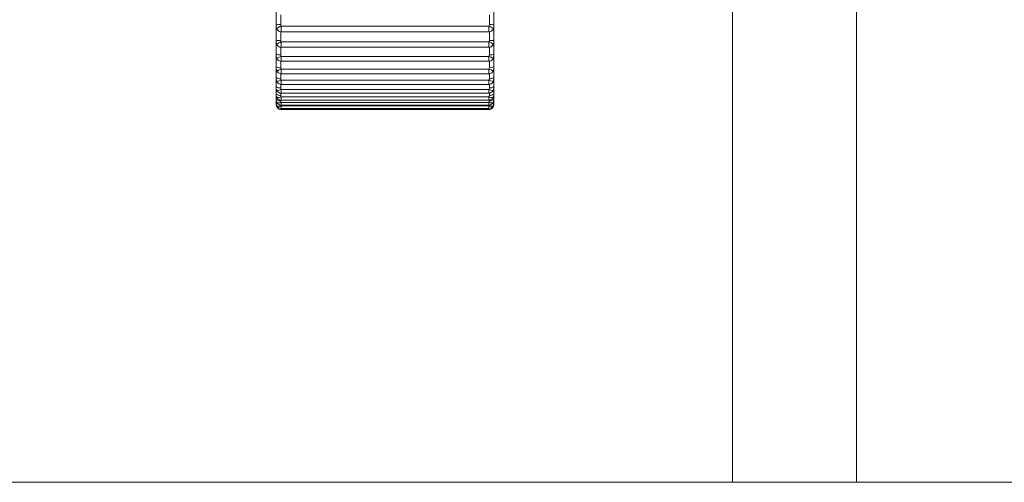
# Model space of a CAD drawing. Units: millimetres. Extents: x 73 to 7826, y 744 to 7899.
# Drawn here: x 5900 to 5943, y 3846 to 3866 of the extents above; entities that cross this region are included whole.
import ezdxf

# ---------------------------------------------------------------- set-up
doc = ezdxf.new("R2010")
doc.units = ezdxf.units.MM

msp = doc.modelspace()

# ---------------------------------------------------------------- linework, layer by layer
at = {"color": 8, "linetype": 'Continuous', "lineweight": 18}
for p, q in [((5936.696, 4515.565), (5936.696, 3845.565)), ((5911.576, 3865.97), (5911.576, 3865.547)), ((5920.676, 3865.547), (5920.676, 3865.97)), ((5911.594, 3865.48), (5911.594, 3865.231)), ((5920.658, 3865.48), (5920.658, 3865.231)), ((5911.576, 3865.231), (5911.576, 3864.853)), ((5920.676, 3864.853), (5920.676, 3865.231)), ((5911.594, 3864.553), (5911.594, 3864.785)), ((5920.658, 3864.785), (5920.658, 3864.553)), ((5911.576, 3864.554), (5911.576, 3864.225)), ((5920.676, 3864.225), (5920.676, 3864.554)), ((5911.576, 3863.943), (5911.576, 3863.667)), ((5911.594, 3863.942), (5911.594, 3864.157)), ((5920.658, 3864.157), (5920.658, 3863.942)), ((5920.676, 3863.667), (5920.676, 3863.943)), ((5911.576, 3863.402), (5911.576, 3863.184)), ((5911.594, 3863.6), (5911.594, 3863.402)), ((5920.658, 3863.6), (5920.658, 3863.402)), ((5920.676, 3863.184), (5920.676, 3863.402)), ((5911.576, 3862.937), (5911.576, 3862.779)), ((5911.594, 3862.936), (5911.594, 3863.117)), ((5920.658, 3863.117), (5920.658, 3862.936)), ((5920.676, 3862.779), (5920.676, 3862.937)), ((5911.576, 3862.55), (5911.576, 3862.454)), ((5911.594, 3862.549), (5911.594, 3862.713)), ((5920.658, 3862.713), (5920.658, 3862.549)), ((5920.676, 3862.454), (5920.676, 3862.55)), ((5911.576, 3862.244), (5911.576, 3862.213)), ((5911.594, 3862.39), (5911.594, 3862.243)), ((5911.594, 3862.021), (5911.594, 3862.151)), ((5920.658, 3862.39), (5920.658, 3862.243)), ((5920.658, 3862.151), (5920.658, 3862.021)), ((5920.676, 3862.213), (5920.676, 3862.244)), ((5911.594, 3861.884), (5911.594, 3861.998)), ((5911.594, 3861.832), (5911.594, 3861.884)), ((5920.658, 3861.998), (5920.658, 3861.884)), ((5920.658, 3861.884), (5920.658, 3861.832))]:
    msp.add_line(p, q, dxfattribs=at)
at = {"color": 7, "linetype": 'Continuous', "lineweight": 18}
for p, q in [((5931.276, 4369.416), (5931.276, 3845.565)), ((5911.376, 3865.532), (5911.376, 3866.178)), ((5920.876, 3866.178), (5920.876, 3865.532)), ((5911.376, 3865.448), (5911.376, 3865.532)), ((5911.594, 3865.48), (5920.658, 3865.48)), ((5920.876, 3865.532), (5920.876, 3865.448)), ((5911.376, 3864.855), (5911.376, 3865.448)), ((5911.594, 3865.231), (5920.658, 3865.231)), ((5920.876, 3865.448), (5920.876, 3864.855)), ((5911.376, 3864.779), (5911.376, 3864.855)), ((5911.376, 3864.244), (5911.376, 3864.779)), ((5911.594, 3864.785), (5920.658, 3864.785)), ((5920.876, 3864.855), (5920.876, 3864.779)), ((5920.876, 3864.779), (5920.876, 3864.244)), ((5911.376, 3864.176), (5911.376, 3864.244)), ((5911.594, 3864.553), (5920.658, 3864.553)), ((5920.876, 3864.244), (5920.876, 3864.176)), ((5911.376, 3863.704), (5911.376, 3864.176)), ((5911.594, 3864.157), (5920.658, 3864.157)), ((5911.594, 3863.942), (5920.658, 3863.942)), ((5920.876, 3864.176), (5920.876, 3863.704)), ((5911.376, 3863.644), (5911.376, 3863.704)), ((5911.376, 3863.237), (5911.376, 3863.644)), ((5911.594, 3863.6), (5920.658, 3863.6)), ((5911.594, 3863.402), (5920.658, 3863.402)), ((5920.876, 3863.704), (5920.876, 3863.644)), ((5920.876, 3863.644), (5920.876, 3863.237)), ((5911.376, 3863.186), (5911.376, 3863.237)), ((5911.376, 3862.848), (5911.376, 3863.189)), ((5911.594, 3863.117), (5920.658, 3863.117)), ((5911.594, 3862.936), (5920.658, 3862.936)), ((5920.876, 3863.237), (5920.876, 3863.186)), ((5920.876, 3863.186), (5920.876, 3862.848)), ((5911.376, 3862.807), (5911.376, 3862.848)), ((5911.376, 3862.539), (5911.376, 3862.807)), ((5911.376, 3862.508), (5911.376, 3862.539)), ((5911.376, 3862.313), (5911.376, 3862.514)), ((5911.594, 3862.713), (5920.658, 3862.713)), ((5911.594, 3862.549), (5920.658, 3862.549)), ((5920.876, 3862.848), (5920.876, 3862.807)), ((5920.876, 3862.807), (5920.876, 3862.539)), ((5920.876, 3862.539), (5920.876, 3862.508)), ((5920.876, 3862.509), (5920.876, 3862.313)), ((5911.376, 3862.292), (5911.376, 3862.313)), ((5911.376, 3862.172), (5911.376, 3862.299)), ((5911.376, 3862.161), (5911.376, 3862.172)), ((5911.376, 3862.116), (5911.376, 3862.169)), ((5911.42, 3862.345), (5911.412, 3862.363)), ((5911.416, 3862.128), (5911.412, 3862.139)), ((5911.594, 3862.39), (5920.658, 3862.39)), ((5911.594, 3862.243), (5920.658, 3862.243)), ((5911.594, 3862.151), (5920.658, 3862.151)), ((5920.839, 3862.363), (5920.832, 3862.345)), ((5920.839, 3862.139), (5920.835, 3862.128)), ((5920.876, 3862.313), (5920.876, 3862.292)), ((5920.876, 3862.292), (5920.876, 3862.172)), ((5920.876, 3862.172), (5920.876, 3862.161)), ((5920.876, 3862.161), (5920.876, 3862.116)), ((5911.414, 3861.996), (5911.412, 3862.001)), ((5911.594, 3862.021), (5920.658, 3862.021)), ((5911.594, 3861.998), (5920.658, 3861.998)), ((5911.594, 3861.884), (5920.658, 3861.884)), ((5911.594, 3861.832), (5920.658, 3861.832)), ((5920.839, 3862.001), (5920.837, 3861.996)), ((5644.576, 3845.565), (6754.576, 3845.565))]:
    msp.add_line(p, q, dxfattribs=at)
at = {"color": 8, "linetype": 'Continuous', "lineweight": 18, "flags": 128}
msp.add_lwpolyline([(5911.43, 3863.022), (5911.421, 3863.036), (5911.412, 3863.061)], dxfattribs=at)
at = {"color": 7, "linetype": 'Continuous', "lineweight": 18, "flags": 128}
for points in [[(5920.839, 3863.061), (5920.83, 3863.036), (5920.821, 3863.022)], [(5911.576, 3862.779), (5911.537, 3862.78), (5911.499, 3862.784), (5911.465, 3862.79), (5911.434, 3862.799), (5911.409, 3862.809), (5911.391, 3862.821), (5911.38, 3862.834), (5911.376, 3862.848)], [(5911.576, 3862.454), (5911.537, 3862.456), (5911.499, 3862.461), (5911.465, 3862.469), (5911.434, 3862.479), (5911.409, 3862.492), (5911.391, 3862.507), (5911.38, 3862.523), (5911.376, 3862.539)], [(5911.424, 3862.643), (5911.421, 3862.648), (5911.412, 3862.671)], [(5920.876, 3862.848), (5920.872, 3862.834), (5920.86, 3862.821), (5920.842, 3862.809), (5920.817, 3862.799), (5920.787, 3862.79), (5920.752, 3862.784), (5920.715, 3862.78), (5920.676, 3862.779)], [(5920.876, 3862.539), (5920.872, 3862.523), (5920.86, 3862.507), (5920.842, 3862.492), (5920.817, 3862.479), (5920.787, 3862.469), (5920.752, 3862.461), (5920.715, 3862.456), (5920.676, 3862.454)], [(5920.839, 3862.671), (5920.83, 3862.648), (5920.827, 3862.643)], [(5911.576, 3862.213), (5911.537, 3862.215), (5911.499, 3862.221), (5911.465, 3862.23), (5911.434, 3862.243), (5911.409, 3862.258), (5911.391, 3862.275), (5911.38, 3862.294), (5911.376, 3862.313)], [(5920.876, 3862.313), (5920.872, 3862.294), (5920.86, 3862.275), (5920.842, 3862.258), (5920.817, 3862.243), (5920.787, 3862.23), (5920.752, 3862.221), (5920.715, 3862.215), (5920.676, 3862.213)], [(5911.412, 3862.001), (5911.421, 3861.99), (5911.435, 3861.982), (5911.454, 3861.977), (5911.477, 3861.976), (5911.503, 3861.977), (5911.532, 3861.981), (5911.562, 3861.988), (5911.594, 3861.998)], [(5920.658, 3861.998), (5920.689, 3861.988), (5920.719, 3861.981), (5920.748, 3861.977), (5920.774, 3861.976), (5920.797, 3861.977), (5920.816, 3861.982), (5920.83, 3861.99), (5920.839, 3862.001)]]:
    msp.add_lwpolyline(points, dxfattribs=at)
at = {"color": 7, "linetype": 'Continuous', "lineweight": 18}
for centre, radius, start, end in [((5911.526, 3864.886), 0.663, 85.7123, 103.1152), ((5911.724, 3865.053), 0.446, 106.9939, 134.4381), ((5920.527, 3865.053), 0.446, 45.5703, 72.9978), ((5920.725, 3864.886), 0.662, 76.8783, 94.293), ((5911.594, 3865.431), 0.2, 237.4763, 270), ((5920.658, 3865.431), 0.2, 270, 302.5237), ((5911.526, 3870.442), 5.589, 268.4625, 270.513), ((5911.783, 3864.207), 0.608, 108.0987, 127.5637), ((5920.468, 3864.207), 0.609, 52.4448, 71.8927), ((5920.726, 3870.437), 5.584, 269.4863, 271.5383), ((5911.526, 3864.768), 0.545, 253.9557, 275.183), ((5911.594, 3864.753), 0.2, 229.7415, 270), ((5920.658, 3864.753), 0.2, 270, 310.2585), ((5920.725, 3864.768), 0.545, 264.8106, 286.0523), ((5911.99, 3863.051), 1.175, 109.7159, 119.4815), ((5911.594, 3864.142), 0.2, 223.6107, 270), ((5920.26, 3863.049), 1.177, 60.5271, 70.2756), ((5920.658, 3864.142), 0.2, 270, 316.3893), ((5911.527, 3863.972), 0.308, 240.5159, 279.0428), ((5908.566, 3871.198), 8.18, 290.3606, 291.7257), ((5911.542, 3863.56), 0.134, 193.2096, 218.7857), ((5911.594, 3863.602), 0.2, 218.7756, 270), ((5923.651, 3871.108), 8.083, 248.2661, 249.6475), ((5920.658, 3863.602), 0.2, 270, 321.2244), ((5920.724, 3863.971), 0.308, 260.9467, 299.4977), ((5920.709, 3863.56), 0.134, 321.2143, 346.7904), ((5911.529, 3863.413), 0.234, 228.9748, 281.4431), ((5911.273, 3863.835), 0.786, 280.1669, 294.0755), ((5911.594, 3863.136), 0.2, 214.9512, 270), ((5920.978, 3863.834), 0.785, 245.9167, 259.8409), ((5920.658, 3863.136), 0.2, 270, 325.0488), ((5920.722, 3863.413), 0.234, 258.544, 311.0423), ((5911.416, 3863.068), 0.397, 269.3462, 296.5292), ((5911.594, 3862.749), 0.2, 211.9082, 270), ((5920.835, 3863.068), 0.397, 243.4642, 270.6604), ((5920.658, 3862.749), 0.2, 270, 328.0918), ((5911.466, 3862.622), 0.265, 258.1778, 298.8204), ((5911.491, 3862.327), 0.204, 247.2899, 300.4716), ((5911.594, 3862.221), 0.2, 207.5144, 270), ((5911.594, 3862.443), 0.2, 209.4724, 270), ((5920.785, 3862.622), 0.265, 241.1743, 281.8276), ((5920.658, 3862.443), 0.2, 270, 330.5276), ((5920.761, 3862.327), 0.204, 239.5245, 292.714), ((5920.658, 3862.221), 0.2, 270, 332.4856), ((5920.781, 3862.118), 0.0942, 324.8703, 358.7128), ((5911.594, 3862.032), 0.2, 204.6736, 270), ((5911.594, 3862.083), 0.2, 205.9384, 270), ((5920.658, 3862.083), 0.2, 270, 334.0616), ((5920.658, 3862.032), 0.2, 270, 335.3264)]:
    msp.add_arc(centre, radius, start, end, dxfattribs=at)
at = {"color": 8, "linetype": 'Continuous', "lineweight": 18}
for centre, radius, start, end in [((5911.579, 3865.405), 0.17, 191.2553, 237.0184), ((5920.673, 3865.404), 0.17, 302.8937, 348.8326), ((5911.569, 3864.722), 0.16, 191.8782, 229.4253), ((5920.682, 3864.722), 0.16, 310.5747, 348.1218), ((5911.557, 3864.106), 0.148, 192.534, 223.4178), ((5920.695, 3864.106), 0.148, 316.5822, 347.466), ((5911.484, 3862.187), 0.109, 187.8059, 250.974), ((5911.469, 3862.118), 0.0937, 181.2372, 214.2741), ((5920.764, 3862.19), 0.113, 290.131, 351.112), ((5911.482, 3862), 0.0869, 216.0214, 274.0379), ((5920.771, 3861.997), 0.0834, 264.6319, 325.3089)]:
    msp.add_arc(centre, radius, start, end, dxfattribs=at)
at = {"color": 7, "linetype": 'Continuous', "lineweight": 18}
for points, knots in [([(5911.412, 3865.372), (5911.407, 3865.382), (5911.386, 3865.427), (5911.376, 3865.482), (5911.376, 3865.526), (5911.376, 3865.532)], [0, 0, 0, 0, 0.2176621, 0.9062703, 1, 1, 1, 1]), ([(5911.576, 3865.547), (5911.576, 3865.545), (5911.576, 3865.526), (5911.581, 3865.502), (5911.591, 3865.484), (5911.594, 3865.48)], [0, 0, 0, 0, 0.096577, 0.782704, 1, 1, 1, 1]), ([(5920.658, 3865.48), (5920.66, 3865.483), (5920.669, 3865.499), (5920.675, 3865.523), (5920.676, 3865.542), (5920.676, 3865.547)], [0, 0, 0, 0, 0.183189, 0.789839, 1, 1, 1, 1]), ([(5920.876, 3865.532), (5920.872, 3865.486), (5920.867, 3865.43), (5920.844, 3865.381), (5920.839, 3865.372)], [0, 0, 0, 0, 0.816276, 1, 1, 1, 1]), ([(5911.376, 3865.446), (5911.376, 3865.444), (5911.373, 3865.424), (5911.384, 3865.388), (5911.403, 3865.343), (5911.429, 3865.308), (5911.457, 3865.282), (5911.477, 3865.269), (5911.487, 3865.263)], [0, 0, 0, 0, 0.018642, 0.243096, 0.439143, 0.622385, 0.811913, 1, 1, 1, 1]), ([(5911.376, 3865.448), (5911.38, 3865.428), (5911.385, 3865.403), (5911.408, 3865.376), (5911.412, 3865.372)], [0, 0, 0, 0, 0.816336, 1, 1, 1, 1]), ([(5920.765, 3865.263), (5920.782, 3865.274), (5920.812, 3865.294), (5920.85, 3865.345), (5920.873, 3865.397), (5920.873, 3865.432), (5920.873, 3865.447)], [0, 0, 0, 0, 0.329496, 0.57472, 0.817769, 1, 1, 1, 1]), ([(5920.839, 3865.372), (5920.844, 3865.376), (5920.867, 3865.403), (5920.872, 3865.428), (5920.876, 3865.448)], [0, 0, 0, 0, 0.1836688, 1, 1, 1, 1]), ([(5911.378, 3864.777), (5911.377, 3864.772), (5911.374, 3864.747), (5911.388, 3864.703), (5911.415, 3864.651), (5911.442, 3864.618), (5911.462, 3864.604), (5911.466, 3864.601)], [0, 0, 0, 0, 0.066418, 0.343516, 0.61488, 0.929692, 1, 1, 1, 1]), ([(5911.412, 3864.689), (5911.407, 3864.7), (5911.386, 3864.747), (5911.376, 3864.805), (5911.376, 3864.85), (5911.376, 3864.855)], [0, 0, 0, 0, 0.217762, 0.906376, 1, 1, 1, 1]), ([(5911.376, 3864.779), (5911.38, 3864.755), (5911.385, 3864.726), (5911.408, 3864.695), (5911.412, 3864.689)], [0, 0, 0, 0, 0.816267, 1, 1, 1, 1]), ([(5911.576, 3864.853), (5911.576, 3864.851), (5911.576, 3864.832), (5911.581, 3864.808), (5911.591, 3864.79), (5911.594, 3864.785)], [0, 0, 0, 0, 0.096215, 0.782527, 1, 1, 1, 1]), ([(5920.658, 3864.785), (5920.66, 3864.789), (5920.669, 3864.805), (5920.675, 3864.829), (5920.676, 3864.848), (5920.676, 3864.853)], [0, 0, 0, 0, 0.183777, 0.789972, 1, 1, 1, 1]), ([(5920.786, 3864.602), (5920.805, 3864.62), (5920.84, 3864.652), (5920.872, 3864.718), (5920.873, 3864.761), (5920.873, 3864.779)], [0, 0, 0, 0, 0.415626, 0.756693, 1, 1, 1, 1]), ([(5920.876, 3864.855), (5920.872, 3864.808), (5920.867, 3864.75), (5920.844, 3864.699), (5920.839, 3864.689)], [0, 0, 0, 0, 0.816035, 1, 1, 1, 1]), ([(5920.839, 3864.689), (5920.844, 3864.695), (5920.867, 3864.726), (5920.872, 3864.755), (5920.876, 3864.779)], [0, 0, 0, 0, 0.183738, 1, 1, 1, 1]), ([(5911.412, 3864.074), (5911.407, 3864.085), (5911.386, 3864.134), (5911.376, 3864.193), (5911.376, 3864.239), (5911.376, 3864.244)], [0, 0, 0, 0, 0.217633, 0.90614, 1, 1, 1, 1]), ([(5911.576, 3864.225), (5911.576, 3864.223), (5911.576, 3864.205), (5911.581, 3864.18), (5911.591, 3864.162), (5911.594, 3864.157)], [0, 0, 0, 0, 0.095768, 0.782492, 1, 1, 1, 1]), ([(5920.658, 3864.157), (5920.66, 3864.161), (5920.669, 3864.177), (5920.675, 3864.201), (5920.676, 3864.22), (5920.676, 3864.225)], [0, 0, 0, 0, 0.183258, 0.790167, 1, 1, 1, 1]), ([(5920.876, 3864.244), (5920.872, 3864.196), (5920.867, 3864.137), (5920.844, 3864.084), (5920.839, 3864.074)], [0, 0, 0, 0, 0.816201, 1, 1, 1, 1]), ([(5911.376, 3864.176), (5911.38, 3864.149), (5911.385, 3864.115), (5911.408, 3864.08), (5911.412, 3864.074)], [0, 0, 0, 0, 0.8161688, 1, 1, 1, 1]), ([(5911.38, 3864.174), (5911.379, 3864.159), (5911.377, 3864.12), (5911.405, 3864.062), (5911.428, 3864.019), (5911.449, 3864.004), (5911.449, 3864.004)], [0, 0, 0, 0, 0.219791, 0.576709, 0.996775, 1, 1, 1, 1]), ([(5920.801, 3864.005), (5920.819, 3864.026), (5920.854, 3864.067), (5920.876, 3864.131), (5920.874, 3864.167), (5920.873, 3864.175)], [0, 0, 0, 0, 0.452675, 0.874792, 1, 1, 1, 1]), ([(5920.839, 3864.074), (5920.844, 3864.08), (5920.867, 3864.115), (5920.872, 3864.149), (5920.876, 3864.176)], [0, 0, 0, 0, 0.183836, 1, 1, 1, 1]), ([(5911.412, 3863.53), (5911.407, 3863.541), (5911.386, 3863.591), (5911.376, 3863.651), (5911.376, 3863.698), (5911.376, 3863.704)], [0, 0, 0, 0, 0.217611, 0.906218, 1, 1, 1, 1]), ([(5911.376, 3863.644), (5911.38, 3863.613), (5911.385, 3863.575), (5911.408, 3863.537), (5911.412, 3863.53)], [0, 0, 0, 0, 0.816152, 1, 1, 1, 1]), ([(5911.379, 3863.644), (5911.379, 3863.626), (5911.379, 3863.579), (5911.402, 3863.521), (5911.432, 3863.49), (5911.443, 3863.479)], [0, 0, 0, 0, 0.2905, 0.755341, 1, 1, 1, 1]), ([(5911.576, 3863.667), (5911.576, 3863.665), (5911.576, 3863.647), (5911.581, 3863.623), (5911.591, 3863.604), (5911.594, 3863.6)], [0, 0, 0, 0, 0.096059, 0.782583, 1, 1, 1, 1]), ([(5920.658, 3863.6), (5920.66, 3863.603), (5920.669, 3863.62), (5920.675, 3863.643), (5920.676, 3863.663), (5920.676, 3863.667)], [0, 0, 0, 0, 0.18315, 0.790378, 1, 1, 1, 1]), ([(5920.811, 3863.478), (5920.831, 3863.504), (5920.868, 3863.557), (5920.879, 3863.631), (5920.874, 3863.67), (5920.873, 3863.677)], [0, 0, 0, 0, 0.4614958, 0.9022282, 1, 1, 1, 1]), ([(5920.876, 3863.704), (5920.872, 3863.654), (5920.867, 3863.594), (5920.844, 3863.54), (5920.839, 3863.53)], [0, 0, 0, 0, 0.816178, 1, 1, 1, 1]), ([(5920.839, 3863.53), (5920.844, 3863.537), (5920.867, 3863.575), (5920.872, 3863.613), (5920.876, 3863.644)], [0, 0, 0, 0, 0.183853, 1, 1, 1, 1]), ([(5911.412, 3863.061), (5911.407, 3863.073), (5911.386, 3863.123), (5911.376, 3863.184), (5911.376, 3863.231), (5911.376, 3863.237)], [0, 0, 0, 0, 0.217516, 0.906222, 1, 1, 1, 1]), ([(5911.376, 3863.186), (5911.38, 3863.152), (5911.385, 3863.11), (5911.408, 3863.069), (5911.412, 3863.061)], [0, 0, 0, 0, 0.816226, 1, 1, 1, 1]), ([(5911.378, 3863.186), (5911.378, 3863.17), (5911.378, 3863.12), (5911.398, 3863.062), (5911.427, 3863.029), (5911.433, 3863.023)], [0, 0, 0, 0, 0.2753518, 0.8543008, 1, 1, 1, 1]), ([(5911.576, 3863.184), (5911.576, 3863.182), (5911.576, 3863.164), (5911.581, 3863.14), (5911.591, 3863.121), (5911.594, 3863.117)], [0, 0, 0, 0, 0.096103, 0.782398, 1, 1, 1, 1]), ([(5920.658, 3863.117), (5920.66, 3863.121), (5920.669, 3863.137), (5920.675, 3863.16), (5920.676, 3863.179), (5920.676, 3863.184)], [0, 0, 0, 0, 0.183158, 0.790169, 1, 1, 1, 1]), ([(5920.819, 3863.023), (5920.838, 3863.053), (5920.875, 3863.112), (5920.874, 3863.181), (5920.874, 3863.215)], [0, 0, 0, 0, 0.515039, 1, 1, 1, 1]), ([(5920.876, 3863.237), (5920.872, 3863.187), (5920.867, 3863.126), (5920.844, 3863.071), (5920.839, 3863.061)], [0, 0, 0, 0, 0.816149, 1, 1, 1, 1]), ([(5920.839, 3863.061), (5920.844, 3863.069), (5920.867, 3863.11), (5920.872, 3863.152), (5920.876, 3863.186)], [0, 0, 0, 0, 0.183779, 1, 1, 1, 1]), ([(5911.412, 3862.671), (5911.407, 3862.683), (5911.386, 3862.734), (5911.376, 3862.795), (5911.376, 3862.842), (5911.376, 3862.848)], [0, 0, 0, 0, 0.217758, 0.906242, 1, 1, 1, 1]), ([(5911.376, 3862.807), (5911.38, 3862.77), (5911.385, 3862.724), (5911.408, 3862.679), (5911.412, 3862.671)], [0, 0, 0, 0, 0.816179, 1, 1, 1, 1]), ([(5911.412, 3862.363), (5911.407, 3862.375), (5911.386, 3862.426), (5911.376, 3862.487), (5911.376, 3862.534), (5911.376, 3862.539)], [0, 0, 0, 0, 0.217635, 0.906201, 1, 1, 1, 1]), ([(5911.376, 3862.508), (5911.38, 3862.468), (5911.385, 3862.419), (5911.408, 3862.372), (5911.412, 3862.363)], [0, 0, 0, 0, 0.8162746, 1, 1, 1, 1]), ([(5911.576, 3862.779), (5911.576, 3862.777), (5911.576, 3862.759), (5911.581, 3862.736), (5911.591, 3862.717), (5911.594, 3862.713)], [0, 0, 0, 0, 0.0960398, 0.782325, 1, 1, 1, 1]), ([(5920.658, 3862.713), (5920.66, 3862.717), (5920.669, 3862.733), (5920.675, 3862.756), (5920.676, 3862.774), (5920.676, 3862.779)], [0, 0, 0, 0, 0.183578, 0.790764, 1, 1, 1, 1]), ([(5920.876, 3862.848), (5920.872, 3862.798), (5920.867, 3862.737), (5920.844, 3862.681), (5920.839, 3862.671)], [0, 0, 0, 0, 0.81598, 1, 1, 1, 1]), ([(5920.839, 3862.671), (5920.844, 3862.679), (5920.867, 3862.724), (5920.872, 3862.77), (5920.876, 3862.807)], [0, 0, 0, 0, 0.183826, 1, 1, 1, 1]), ([(5920.876, 3862.539), (5920.872, 3862.49), (5920.867, 3862.429), (5920.844, 3862.373), (5920.839, 3862.363)], [0, 0, 0, 0, 0.816107, 1, 1, 1, 1]), ([(5920.839, 3862.363), (5920.844, 3862.372), (5920.867, 3862.419), (5920.872, 3862.468), (5920.876, 3862.508)], [0, 0, 0, 0, 0.18373, 1, 1, 1, 1]), ([(5911.412, 3862.139), (5911.407, 3862.151), (5911.386, 3862.202), (5911.376, 3862.262), (5911.376, 3862.308), (5911.376, 3862.313)], [0, 0, 0, 0, 0.217385, 0.906436, 1, 1, 1, 1]), ([(5911.376, 3862.292), (5911.38, 3862.25), (5911.385, 3862.198), (5911.408, 3862.148), (5911.412, 3862.139)], [0, 0, 0, 0, 0.8163739, 1, 1, 1, 1]), ([(5911.412, 3862.001), (5911.407, 3862.013), (5911.386, 3862.062), (5911.376, 3862.121), (5911.376, 3862.167), (5911.376, 3862.172)], [0, 0, 0, 0, 0.217493, 0.906076, 1, 1, 1, 1]), ([(5911.412, 3861.949), (5911.407, 3861.961), (5911.386, 3862.01), (5911.376, 3862.067), (5911.376, 3862.111), (5911.376, 3862.116)], [0, 0, 0, 0, 0.217566, 0.905979, 1, 1, 1, 1]), ([(5911.576, 3862.454), (5911.576, 3862.452), (5911.576, 3862.435), (5911.581, 3862.413), (5911.591, 3862.395), (5911.594, 3862.39)], [0, 0, 0, 0, 0.09586, 0.782512, 1, 1, 1, 1]), ([(5911.576, 3862.213), (5911.576, 3862.211), (5911.576, 3862.195), (5911.581, 3862.173), (5911.591, 3862.156), (5911.594, 3862.151)], [0, 0, 0, 0, 0.095494, 0.782225, 1, 1, 1, 1]), ([(5920.658, 3862.39), (5920.66, 3862.394), (5920.669, 3862.41), (5920.675, 3862.432), (5920.676, 3862.45), (5920.676, 3862.454)], [0, 0, 0, 0, 0.182808, 0.790069, 1, 1, 1, 1]), ([(5920.658, 3862.151), (5920.66, 3862.155), (5920.669, 3862.17), (5920.675, 3862.192), (5920.676, 3862.209), (5920.676, 3862.213)], [0, 0, 0, 0, 0.183029, 0.790312, 1, 1, 1, 1]), ([(5920.876, 3862.313), (5920.872, 3862.265), (5920.867, 3862.205), (5920.844, 3862.149), (5920.839, 3862.139)], [0, 0, 0, 0, 0.816276, 1, 1, 1, 1]), ([(5920.839, 3862.139), (5920.844, 3862.148), (5920.867, 3862.198), (5920.872, 3862.25), (5920.876, 3862.292)], [0, 0, 0, 0, 0.183631, 1, 1, 1, 1]), ([(5920.876, 3862.172), (5920.872, 3862.124), (5920.867, 3862.066), (5920.844, 3862.011), (5920.839, 3862.001)], [0, 0, 0, 0, 0.816286, 1, 1, 1, 1]), ([(5920.839, 3862.001), (5920.844, 3862.01), (5920.867, 3862.062), (5920.872, 3862.116), (5920.876, 3862.161)], [0, 0, 0, 0, 0.183677, 1, 1, 1, 1]), ([(5920.876, 3862.116), (5920.872, 3862.07), (5920.867, 3862.013), (5920.844, 3861.959), (5920.839, 3861.949)], [0, 0, 0, 0, 0.8162698, 1, 1, 1, 1]), ([(5920.839, 3861.949), (5920.844, 3861.959), (5920.867, 3862.012), (5920.872, 3862.069), (5920.876, 3862.115)], [0, 0, 0, 0, 0.183571, 1, 1, 1, 1]), ([(5911.396, 3861.999), (5911.397, 3861.992), (5911.399, 3861.975), (5911.407, 3861.959), (5911.412, 3861.949)], [0, 0, 0, 0, 0.394864, 1, 1, 1, 1])]:
    msp.add_open_spline(points, degree=3, knots=knots, dxfattribs=at)
at = {"color": 8, "linetype": 'Continuous', "lineweight": 18}
for points, knots in [([(5911.583, 3862.024), (5911.584, 3862.02), (5911.586, 3862.011), (5911.591, 3862.002), (5911.594, 3861.998)], [0, 0, 0, 0, 0.5178893, 1, 1, 1, 1]), ([(5920.658, 3861.998), (5920.66, 3862.002), (5920.664, 3862.007), (5920.665, 3862.013), (5920.666, 3862.016)], [0, 0, 0, 0, 0.5984744, 1, 1, 1, 1])]:
    msp.add_open_spline(points, degree=3, knots=knots, dxfattribs=at)

doc.saveas('drawing.dxf')
